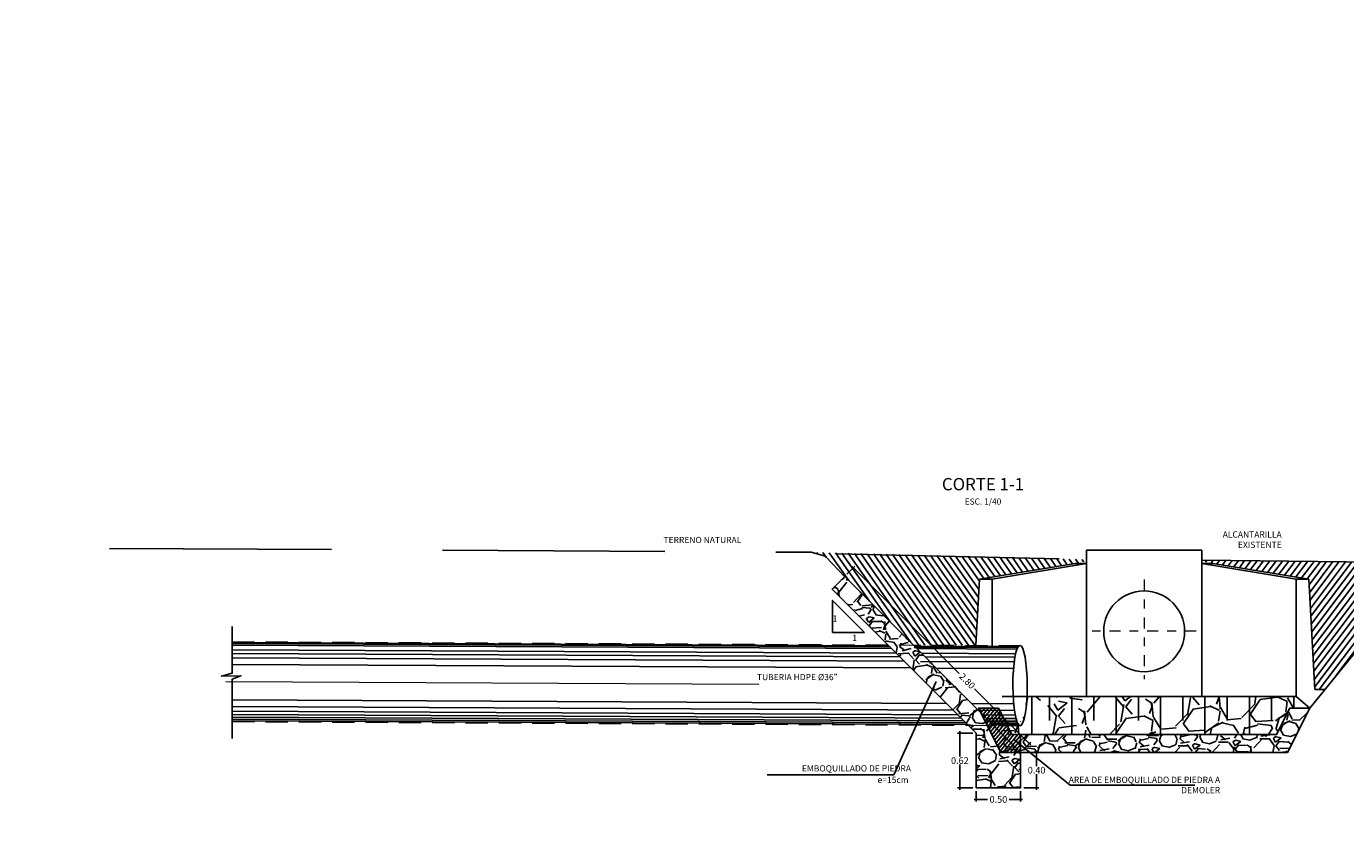
# Model space of a CAD drawing. Units: metres. Extents: x 772563 to 773917, y 9194448 to 9195388.
# Drawn here: x 773227 to 773242, y 9194985 to 9194994 of the extents above; entities that cross this region are included whole.
import ezdxf
from ezdxf.enums import TextEntityAlignment as Align

# ---------------------------------------------------------------- set-up
doc = ezdxf.new("R2010")
doc.units = ezdxf.units.M
for name, pattern in [('$$HIDDEN$$', [0.375, 0.25, -0.125]), ('CENTER', [2, 1.25, -0.25, 0.25, -0.25]), ('DASHDOT', [1, 0.5, -0.25, 0, -0.25]), ('DASHED', [0.75, 0.5, -0.25])]:
    doc.linetypes.add(name, pattern=pattern)
for name, color, linetype in [('C-ROAD-PROF', 3, 'DASHED'), ('CABEZAL', 3, 'Continuous'), ('Const_a Realizar', 2, 'Continuous'), ('COTA', 1, 'Continuous'), ('COTAS', 4, 'Continuous'), ('TEXTO', 2, 'Continuous')]:
    doc.layers.add(name, color=color, linetype=linetype)
doc.layers.add('EJE', color=55, linetype='CENTER', lineweight=0)
doc.layers.add('TITULOS', color=51, linetype='Continuous', lineweight=20)
doc.styles.add('DIM1', font='romans.shx')
doc.styles.add('L175_E1-12.5', font='romans.shx', dxfattribs={"height": 0.048})
doc.styles.add('L60_1-25', font='romans.shx', dxfattribs={"height": 0.0375})
doc.styles.add('L80_E1-12.5', font='romans.shx', dxfattribs={"height": 0.02375})
doc.styles.get("Standard").update_dxf_attribs({"font": 'simplex.shx'})
doc.dimstyles.new('L80-E1 25', dxfattribs={"dimscale": 0.25, "dimtxt": 0.19, "dimasz": 0.06, "dimexe": 0.1, "dimexo": 0.15, "dimgap": 0.03, "dimtad": 0, "dimzin": 1, "dimdsep": 46, "dimtxsty": 'DIM1', "dimblk": 'TK2', "dimcen": 0.09, "dimclrd": 55, "dimclre": 55, "dimclrt": 2, "dimaunit": 1, "dimadec": 3, "dimazin": 0, "dimtfac": 1, "dimtofl": 0, "dimtmove": 2, "dimatfit": 3, "dimldrblk": 'TK1', "dimfxl": 1, "dimtolj": 1, "dimtzin": 1, "dimarcsym": 0})
doc.dimstyles.get("Standard").update_dxf_attribs({"dimtxt": 0.18, "dimasz": 0.18, "dimexe": 0.18, "dimexo": 0.0625, "dimgap": 0.09, "dimtad": 0, "dimtih": 1, "dimtoh": 1, "dimdec": 4, "dimzin": 0, "dimdsep": 46, "dimtxsty": 'Standard', "dimcen": 0.09, "dimadec": 0, "dimazin": 0, "dimtfac": 1, "dimtdec": 4, "dimtofl": 0, "dimtmove": 0, "dimatfit": 3, "dimfxl": 1, "dimtolj": 1, "dimtzin": 0, "dimarcsym": 0})

# ---------------------------------------------------------------- blocks, each defined once
blk = doc.blocks.new('TK2')
at = {"color": 2, "linetype": 'ByBlock'}
blk.add_line((-2.5, 0), (2.824870607383332, 0), dxfattribs=at)
at = {"color": 2, "linetype": 'ByBlock', "const_width": 0.375}
blk.add_lwpolyline([(1.249999999999972, 1.25), (-1.250000000000028, -1.25)], dxfattribs=at)
blk = doc.blocks.new('*D4891')
at = {"layer": 'Const_a Realizar', "color": 55, "lineweight": -2, "transparency": 16777216}
for p, q in [((773236.3130924264, 9194987.706099274), (773236.403029927, 9194987.796098188)), ((773236.3906634031, 9194987.773112994), (773237.5773140499, 9194986.587272104)), ((773238.3606279269, 9194985.80449275), (773237.7496038331, 9194986.415099889)), ((773238.293667173, 9194985.726876047), (773238.3836046737, 9194985.816874962))]:
    blk.add_line(p, q, dxfattribs=at)
at = {"layer": 'Defpoints', "color": 0, "transparency": 16777216}
for p in [(773236.2865849743, 9194987.67957372), (773238.3659330383, 9194985.799191259), (773238.2671597209, 9194985.700350493)]:
    blk.add_point(p, dxfattribs=at)
at = {"layer": 'Const_a Realizar', "color": 55, "lineweight": -2, "transparency": 16777216, "xscale": 0.0075, "yscale": 0.0075, "zscale": 0.0075}
for p, rotation in [((773236.3853582917, 9194987.778414486), 135.0195556372883), ((773238.3659330383, 9194985.799191259), 315.0195556372882)]:
    blk.add_blockref('TK2', p, dxfattribs=dict(at, rotation=rotation))
at = {"layer": 'Const_a Realizar', "color": 2, "transparency": 16777216, "insert": (773237.6658563605, 9194986.503585052), "char_height": 0.075, "attachment_point": 5, "rotation": 315.01955563728825, "style": 'DIM1'}
blk.add_mtext('\\A1;2.80', dxfattribs=at)
blk = doc.blocks.new('TK1')
at = {"color": 4, "linetype": 'ByBlock'}
blk.add_line((-1.000000000000014, 0), (1.129948242953276, 0), dxfattribs=at)
at = {"color": 211, "linetype": 'ByBlock'}
blk.add_line((0.5, 0.5), (-0.5, -0.5), dxfattribs=at)
blk = doc.blocks.new('*D4892')
at = {"layer": 'Const_a Realizar', "color": 55, "lineweight": -2, "transparency": 16777216}
for p, q in [((773238.3046597206, 9194985.700350495), (773238.4718027111, 9194985.700350495)), ((773238.4468027111, 9194985.692850495), (773238.4468027111, 9194985.545350494)), ((773238.4468027111, 9194985.307850495), (773238.4468027111, 9194985.455350494)), ((773238.3046597206, 9194985.300350495), (773238.4718027111, 9194985.300350495))]:
    blk.add_line(p, q, dxfattribs=at)
at = {"layer": 'Defpoints', "color": 0, "transparency": 16777216}
for p in [(773238.2671597206, 9194985.700350495), (773238.2671597206, 9194985.300350495), (773238.4468027111, 9194985.300350495)]:
    blk.add_point(p, dxfattribs=at)
at = {"layer": 'Const_a Realizar', "color": 55, "lineweight": -2, "transparency": 16777216, "xscale": 0.0075, "yscale": 0.0075, "zscale": 0.0075}
for p, rotation in [((773238.4468027111, 9194985.700350495), 90), ((773238.4468027111, 9194985.300350495), 270)]:
    blk.add_blockref('TK2', p, dxfattribs=dict(at, rotation=rotation))
at = {"layer": 'Const_a Realizar', "color": 2, "transparency": 16777216, "insert": (773238.4468027096, 9194985.500350494), "char_height": 0.075, "attachment_point": 5, "rotation": 0.01, "style": 'DIM1'}
blk.add_mtext('\\A1;0.40', dxfattribs=at)
blk = doc.blocks.new('*D4893')
at = {"layer": 'Const_a Realizar', "color": 55, "lineweight": -2, "transparency": 16777216}
for p, q in [((773237.7671597206, 9194985.262850495), (773237.7671597206, 9194985.146668976)), ((773238.2671597206, 9194985.262850495), (773238.2671597206, 9194985.146668976)), ((773237.7746597206, 9194985.171668977), (773237.8953740045, 9194985.171668977)), ((773238.2596597207, 9194985.171668977), (773238.1389454368, 9194985.171668977))]:
    blk.add_line(p, q, dxfattribs=at)
at = {"layer": 'Defpoints', "color": 0, "transparency": 16777216}
for p in [(773237.7671597206, 9194985.300350495), (773238.2671597206, 9194985.300350495), (773237.7671597206, 9194985.171668977)]:
    blk.add_point(p, dxfattribs=at)
at = {"layer": 'Const_a Realizar', "color": 55, "lineweight": -2, "transparency": 16777216, "xscale": 0.0075, "yscale": 0.0075, "zscale": 0.0075, "rotation": 180}
blk.add_blockref('TK2', (773237.7671597206, 9194985.171668977), dxfattribs=at)
at = {"layer": 'Const_a Realizar', "color": 55, "lineweight": -2, "transparency": 16777216, "xscale": 0.0075, "yscale": 0.0075, "zscale": 0.0075}
blk.add_blockref('TK2', (773238.2671597206, 9194985.171668977), dxfattribs=at)
at = {"layer": 'Const_a Realizar', "color": 2, "transparency": 16777216, "insert": (773238.0171597206, 9194985.171668977), "char_height": 0.075, "attachment_point": 5, "rotation": 0.01, "style": 'DIM1'}
blk.add_mtext('\\A1;0.50', dxfattribs=at)
blk = doc.blocks.new('*D4894')
at = {"layer": 'Const_a Realizar', "color": 55, "lineweight": -2, "transparency": 16777216}
for p, q in [((773237.7296597213, 9194985.91750778), (773237.5583339896, 9194985.91750778)), ((773237.5833339896, 9194985.91000778), (773237.5833339896, 9194985.653929139)), ((773237.5833339896, 9194985.307850495), (773237.5833339896, 9194985.563929139)), ((773237.7296597207, 9194985.300350495), (773237.5583339896, 9194985.300350495))]:
    blk.add_line(p, q, dxfattribs=at)
at = {"layer": 'Defpoints', "color": 0, "transparency": 16777216}
for p in [(773237.5833339896, 9194985.91750778), (773237.7671597212, 9194985.91750778), (773237.7671597206, 9194985.300350495)]:
    blk.add_point(p, dxfattribs=at)
at = {"layer": 'Const_a Realizar', "color": 55, "lineweight": -2, "transparency": 16777216, "xscale": 0.0075, "yscale": 0.0075, "zscale": 0.0075}
for p, rotation in [((773237.5833339896, 9194985.91750778), 90), ((773237.5833339896, 9194985.300350495), 270)]:
    blk.add_blockref('TK2', p, dxfattribs=dict(at, rotation=rotation))
at = {"layer": 'Const_a Realizar', "color": 2, "transparency": 16777216, "insert": (773237.5833339881, 9194985.608929139), "char_height": 0.075, "attachment_point": 5, "rotation": 0.01, "style": 'DIM1'}
blk.add_mtext('\\A1;0.62', dxfattribs=at)

msp = doc.modelspace()

# ---------------------------------------------------------------- hatches: boundary and pattern name
h = msp.add_hatch()
h.set_pattern_fill('ANSI31', color=55, scale=0.018, angle=80)
h.set_pattern_definition([(125, (0, 5.526440678164363), (-0.04681453933111589, -0.03277989333746228), [])])
h.paths.add_polyline_path([(773237.8048972067, 9194987.650587892), (773239.0069787347, 9194987.848448683), (773239.0069787347, 9194987.870024564), (773235.9108142043, 9194987.952317227), (773236.0575146633, 9194987.91069823), (773236.0799959361, 9194987.89760419), (773236.286584974, 9194987.679573722), (773236.2872607327, 9194987.68024948), (773237.0583847454, 9194986.90912547), (773237.7625033908, 9194986.905604875)])
h = msp.add_hatch()
h.set_pattern_fill('ANSI31', color=55, scale=0.018, angle=188)
h.set_pattern_definition([(233, (0, 5.526440678164363), (0.04564201939920279, -0.03439372857313956), [])])
h.paths.add_polyline_path([(773242.8525543032, 9194987.836798444), (773240.3069787347, 9194987.863448875), (773240.3069787347, 9194987.84844868), (773241.5090602628, 9194987.650587892), (773241.5797709409, 9194986.407995004), (773241.6894374696, 9194986.407995004)])
h = msp.add_hatch()
h.set_pattern_fill('GRAVEL', color=55, scale=0.018, angle=8.95540412008861)
h.set_pattern_definition([(236.9681916200886, (636112.222775488, -31435.41221388002), (-2.972480090531331, -4.63400247209637), [0.0615098592, -6.0894870551217]), (193.9251451200886, (636112.1892461241, -31435.46378187453), (5.348349350368284, 1.305670718984127), [0.1055528496, -10.44972880083432]), (141.4658512200886, (636112.0867954034, -31435.48918358502), (5.299140128228112, -4.256189674039367), [0.07442667359999998, -7.368250102937998]), (276.2290931200885, (636111.9284535977, -31435.62984667702), (-0.9717801118659661, 9.103703161580944), [0.09612081360000002, -9.515958736632841]), (301.7890583000886, (636111.9388831023, -31435.72539997505), (-3.112177258526316, 5.063668005656449), [0.09425406600000001, -9.33116539416192]), (6.229093120088567, (636111.9885355977, -31435.80551540986), (-9.103703161580944, -0.9717801118659656), [0.09612081360000002, -9.515958736632841]), (46.64964459008862, (636112.0840888957, -31435.79508590536), (-5.159442958138591, -5.441480802291717), [0.1271148588, -12.58436075656446]), (81.21073249008862, (636112.1713477994, -31435.70265190206), (1.595639059805936, 10.43397846992316), [0.1200095136, -11.8809461883429]), (130.3849697400886, (636112.1896853462, -31435.58405161474), (-4.538227520079873, 5.301783633456785), [0.09644634000000002, -9.548198225768163]), (184.1917624200886, (636112.1271957549, -31435.51058755648), (5.039063390830601, 0.3312470727239449), [0.1101083904, -5.395308651000001]), (231.3528419200886, (636112.0173819542, -31435.5186359047), (-4.636645979359573, -5.821937105645224), [0.1423940256, -14.09701905219186]), (147.7694789500886, (636112.3762756758, -31435.56390430911), (-3.588408514370198, 2.211567483481), [0.0486008172, -4.811501848381921]), (180.4246385200886, (636112.335163621, -31435.53798407124), (6.013487010853845, 0.02196110877704349), [0.09246275639999997, -9.153835019467198]), (233.9554041200886, (636112.2427031826, -31435.53866933955), (0.07117033770042003, -0.4516266411889888), [0.06465768120000001, -0.58192075951704]), (212.1539946300886, (636112.2025488772, -31435.48945606625), (2.115792530630397, 1.259104970731291), [0.0348194376, -3.447112026400919]), (300.7568136100886, (636112.1730701224, -31435.50798678912), (-0.6651376543797264, 1.283709585820038), [0.0492418116, -2.4128555382]), (39.91916065008861, (636112.1982522218, -31435.55030263973), (1.212539248206966, 1.11676429543477), [0.07997753879999998, -2.5859336675238]), (170.5204553000886, (636112.2595908876, -31435.49898069137), (0.9744236200944195, -0.3092859657370642), [0.05783168520000001, -1.38796166102904]), (25.34494445408862, (636111.9111266705, -31435.54926558498), (4.302755398788241, 2.06658330057102), [0.08101584000000002, -8.020588801057022]), (79.30158006008861, (636111.9843446827, -31435.51458529552), (-1.02363285022571, -5.252574403847498), [0.06796780919999998, -6.728798822075999]), (302.1539946300885, (636112.24535682, -31435.40865536313), (-1.259104970732247, 2.115792530631922), [0.06963841800000001, -3.41229304600092]), (352.5658637900886, (636112.2824182658, -31435.46761287264), (-4.729777425035551, 0.6431765462318041), [0.08101584, -8.0205888010572]), (348.3993589000886, (636111.9552522799, -31435.82927410252), (-2.400473881345539, 0.5474015938758667), [0.07812633599999998, -3.828192176359081]), (303.7305447200886, (636112.0317827627, -31435.84498444696), (-3.041006923144582, 4.612041362930754), [0.06546098160000001, -6.480646808529602]), (75.7568136100886, (636112.3210434242, -31435.85957030094), (0.5474015937250428, 2.40047388137998), [0.06963841800000002, -3.41229304600092]), (26.30942876008861, (636112.3381771754, -31435.79207235092), (-5.58646498447808, -2.731720955221915), [0.07664089320000002, -7.587427676436]), (78.3993589000886, (636112.09974637, -31435.89444376642), (-0.5474015938925452, -2.400473881341748), [0.03906316799999999, -3.867255344359081]), (110.2653365940886, (636112.2939458258, -31435.8638405212), (-0.7363079919906812, 1.735336227055426), [0.023312628, -2.30795909361468]), (174.9191606520886, (636112.2858710424, -31435.84197089252), (1.426050261267162, -0.2381156280876957), [0.09425406600000003, -1.79082982603242]), (194.9644100800886, (636112.1919871973, -31435.833623628), (4.445096074127862, 1.163330018425675), [0.08734806, -8.647445675400661]), (312.6454716500886, (636112.2046575522, -31435.59094903744), (-0.5939673166475931, 0.8320829446362421), [0.0659382984, -1.5825197447424]), (2.1126307100886, (636112.2493281241, -31435.63945060736), (7.81999357559681, 0.3066424589385283), [0.1151202168, -11.39688163170558]), (69.9008000200886, (636112.3643698945, -31435.63520682217), (-1.308314200907097, -3.446067839103711), [0.0470714832, -4.660090617259799]), (98.95540412008859, (636112.3805458961, -31435.59100190758), (-0.5227969788893596, 0.3804563034885328), [0.027432, -0.429768]), (129.2118412800886, (636112.1808195544, -31435.82149823552), (2.304698928457584, -2.876705137681999), [0.06351605280000001, -6.288109339176001]), (56.96819162008861, (636112.140665249, -31435.77228496222), (2.972480090547478, 4.634002472085871), [0.1230197184, -6.0279771959217]), (8.955404120088609, (636112.2077239768, -31435.66914897319), (0.3804563034885328, 0.5227969788893596), [0.118872, -0.338328]), (334.2602506200885, (636112.3251469035, -31435.65064468539), (5.014458777117975, -2.44968310860488), [0.07228972080000001, -7.156677010345201]), (263.0100082200885, (636112.3902636972, -31435.6820389392), (-0.1669452903544884, -1.877676902459183), [0.06656923439999998, -3.26189700697896]), (216.6013794800886, (636112.3821624789, -31435.74811348247), (-7.869202805995562, -5.868502827647935), [0.108386118, -10.73024359612884]), (184.3814828600886, (636112.2951496214, -31435.81273818392), (-5.942316673156491, -0.4735877489164878), [0.1146653028, -11.3518523621232])])
h.paths.add_polyline_path([(773236.2872607327, 9194987.68024948), (773236.1458393766, 9194987.538828123), (773237.7671597212, 9194985.91750778), (773237.7671597206, 9194985.300350495), (773238.2671597206, 9194985.300350495), (773238.2671597206, 9194985.700350495)])
h = msp.add_hatch()
h.set_pattern_fill('GRAVEL', color=1, scale=0.03, angle=8)
h.set_pattern_definition([(236.0127875, (-40.28419322611267, 23.71102059666395), (-5.08222502119778, -7.639657638527552), [0.102516432, -10.1491450918695]), (192.969741, (-40.34150081997381, 23.626017678562), (8.94896130801729, 2.027183146043328), [0.175921416, -17.4162146680572]), (140.5104471, (-40.51293420364282, 23.58653451552011), (8.712391618837712, -7.239927919530516), [0.124044456, -12.28041683823]), (275.273689, (-40.78070959257855, 23.35652898628154), (-1.366413788658792, 15.19773527069593), [0.160201356, -15.8599312277214]), (300.83365418, (-40.76598495564673, 23.19700579089219), (-5.045520177381578, 8.524761705738605), [0.15709011, -15.5519423236032]), (5.273688999999946, (-40.68546873261925, 23.06211877213431), (-15.19773527069593, -1.366413788658791), [0.160201356, -15.8599312277214]), (45.69424046999999, (-40.52594553722991, 23.07684340906613), (-8.749096459123994, -8.924491422424621), [0.2118580979999999, -20.97393459427409]), (80.25532837, (-40.37796548168443, 23.22845371333586), (2.948992015656344, 17.34320322465231), [0.2000158559999999, -19.80157698057149]), (129.42956562, (-40.34411121594685, 23.42558377266565), (-7.415322885941473, 8.961196264854046), [0.1607439, -15.9136637096136]), (183.2363583, (-40.44620446799644, 23.54974345165177), (8.4064768551877, 0.4119646625455093), [0.183513984, -8.992181085]), (230.3974378, (-40.62942569046653, 23.53938316031582), (-7.888462287991472, -9.57302578764605), [0.237323376, -23.4950317536531]), (146.81407483, (-40.03261066785197, 23.45397254749998), (-5.91838929599186, 3.785156290178135), [0.08100136199999998, -8.0191697473032]), (179.4692344, (-40.10040090252767, 23.49830945405213), (10.02169529484083, -0.1305197969026275), [0.154104594, -15.256391699112]), (233, (-40.25449925329183, 23.49973700151725), (0.1060499029315797, -0.7545842683811477), [0.107762802, -0.9698679325284]), (211.19859051, (-40.32004614043029, 23.58286362051776), (3.560821536182247, 2.039418051169853), [0.05803239599999999, -5.745186710668198]), (299.8014094900001, (-40.36968554212902, 23.55280259926112), (-1.072733977326288, 2.157702902136848), [0.082069686, -4.021425897]), (38.96375653, (-40.32889718110062, 23.48158616854028), (2.051652999347104, 1.827318245481796), [0.133295898, -4.309889445873]), (169.56505118, (-40.2252540321073, 23.56540623813431), (1.615218439721995, -0.5424844624333047), [0.096386142, -2.3132694350484]), (24.389540334, (-40.80734441779005, 23.49129365556081), (7.227692975016089, 3.324251834459007), [0.1350264, -13.3676480017617]), (78.34617594, (-40.68436758731184, 23.54705135247823), (-1.85178814156688, -8.724626563859008), [0.113279682, -11.21466470346]), (301.19859051, (-40.24646401269361, 23.71632309181053), (-2.039418051171404, 3.560821536184815), [0.11606403, -5.687155076668199]), (351.61045967, (-40.18634197018033, 23.61704428841307), (-7.863992392689409, 1.203253775277353), [0.1350264, -13.367648001762]), (347.44395478, (-40.74159347797247, 23.02345140916454), (-3.98502114776849, 0.9789190221043719), [0.13021056, -6.380320293931801]), (302.7751406, (-40.61449700085561, 22.99514433753073), (-4.939470278356645, 7.770177434861075), [0.109101636, -10.801078014216]), (74.80140949, (-40.13286826707824, 22.96279932245876), (0.9789190218539909, 3.985021147830075), [0.11606403, -5.687155076668196]), (25.35402464, (-40.10244019738579, 23.07480411420801), (-9.385395876943504, -4.396985812240798), [0.127734822, -12.64571279406]), (77.44395478, (-40.50261455858496, 22.9108348700223), (-0.9789190221320605, -3.985021147761709), [0.06510527999999995, -6.445425573931798]), (109.309932474, (-40.1781433231811, 22.95643632828287), (-1.17878388010749, 2.91228717059283), [0.03885437999999999, -3.8465984893578]), (173.963756532, (-40.19099166101149, 22.99310504267261), (2.36980270807465, -0.4364345595863472), [0.15709011, -2.9847163767207]), (194.00900596, (-40.34721100983428, 23.00962427550535), (7.439792780783696, 1.815083298086079), [0.1455800999999999, -14.4124094590011]), (311.69006753, (-40.31935268983678, 23.41367358438598), (-0.9666840743417157, 1.403118633763472), [0.109897164, -2.637532907904]), (1.157226590000029, (-40.24625996001451, 23.33160746441478), (13.04003236832599, 0.293679813757209), [0.191867028, -18.9948027195093]), (68.94539590000001, (-40.05443239583129, 23.33548241209624), (-2.275987753093076, -5.706289490358036), [0.078452472, -7.766817695432999]), (97.99999999999994, (-40.02624767367607, 23.40869749139711), (-0.8606341713126464, 0.6485343654495066), [0.04572, -0.7162799999999999]), (128.25643716, (-40.36548419228985, 23.03014080549815), (3.760686393705709, -4.857890267204015), [0.105860088, -10.48018223196]), (56.0127875, (-40.43103107942832, 23.11326742449867), (5.082225021224397, 7.639657638509608), [0.205032864, -10.0466286598695]), (7.999999999999996, (-40.31641589170604, 23.28327326070256), (0.6485343654495066, 0.8606341713126464), [0.19812, -0.5638799999999999]), (333.3048465, (-40.12022398192696, 23.31084623546478), (8.288192006616226, -4.221590844866624), [0.120482868, -11.927795017242]), (262.0546041, (-40.01258353577357, 23.25672013869158), (-0.330384656600214, -3.124386976461761), [0.110948724, -5.4364950116316]), (215.64597536, (-40.0279199200984, 23.14683634500097), (-13.27660207059225, -9.560790838583696), [0.18064353, -17.8837393268814]), (183.42607874, (-40.17471712713595, 23.04156159586342), (-9.915645391885198, -0.6240644697294379), [0.191108838, -18.919753936872])])
edge = h.paths.add_edge_path()
edge.add_ellipse((773236.8816319307, 9194986.39480958), major_axis=(-1.451333731964623, 0.1560477120424411), ratio=0.831208727541234, start_angle=169.2979101127067, end_angle=183.8732382704666, ccw=False)
edge.add_line((773238.3111605387, 9194986.00286159), (773238.3001345689, 9194986.006432043))
edge.add_line((773238.3001345689, 9194986.006432043), (773238.2836340641, 9194986.017451908))
edge.add_ellipse((773237.9157219523, 9194986.454838783), major_axis=(-0.3610359517209062, 0.4467757894429458), ratio=0.1924865316346968, start_angle=168.5620282622069, end_angle=185.8394880281961, ccw=False)
edge.add_line((773238.2525336529, 9194986.003154723), (773238.0019691114, 9194986.004407546))
edge.add_line((773238.0019691114, 9194986.004407546), (773238.0923933411, 9194985.900350494))
edge.add_line((773238.0923933411, 9194985.900350494), (773241.1467977489, 9194985.900350494))
edge.add_line((773241.1467977489, 9194985.900350494), (773241.2967977476, 9194986.200350495))
edge.add_line((773241.2967977476, 9194986.200350495), (773241.5204045451, 9194986.200350495))
edge.add_line((773241.5204045451, 9194986.200350495), (773241.3676389066, 9194986.327995004))
edge.add_line((773241.3676389066, 9194986.327995004), (773238.3413545049, 9194986.327995004))
h = msp.add_hatch()
h.set_pattern_fill('ANSI31', color=1, scale=0.01, angle=5)
h.set_pattern_definition([(49.99999999999999, (-0.7764668365707621, 0.831989424303174), (-0.02432191106902755, 0.02040850660754763), [])])
h.paths.add_polyline_path([(773238.2671597206, 9194985.900350494), (773238.167159721, 9194985.900350494), (773238.0171597222, 9194986.200350495), (773237.7935529246, 9194986.200350495), (773238.0435529221, 9194985.700350495), (773238.2671597206, 9194985.700350495)])
h = msp.add_hatch()
h.set_pattern_fill('GRAVEL', color=1, scale=0.018, angle=5)
h.set_pattern_definition([(233.0127875, (-0.4883830866583582, 1.316139916291365), (-3.285053277790706, -4.417922788152477), [0.0615098592, -6.089487055121699]), (189.969741, (-0.5253897455370145, 1.26700761019203), (5.42567498159385, 0.9336315087356231), [0.1055528496, -10.44972880083432]), (137.5104471, (-0.6293486430978654, 1.248733456588306), (4.992925822872562, -4.611586317883375), [0.07442667359999998, -7.368250102937998]), (272.2736889999999, (-0.7970162259291511, 1.11932783641857), (-0.3414918947589469, 9.149051924970752), [0.09612081360000002, -9.515958736632841]), (297.83365418, (-0.7932028309161384, 1.023282715009543), (-2.755472347032193, 5.266284563593011), [0.09425406600000003, -9.331165394161921]), (2.273688999999957, (-0.7491949685777312, 0.939933082422448), (-9.149051924970752, -0.3414918947589463), [0.09612081360000002, -9.515958736632841]), (42.69424047, (-0.6531498471687042, 0.9437464774354607), (-5.522506751443457, -5.072621032588247), [0.1271148588, -12.58436075656446]), (77.25532837, (-0.559722692605163, 1.029941187378474), (2.31157418980064, 10.29905799017783), [0.1200095136, -11.8809461883429]), (126.42956562, (-0.5332477767238167, 1.146994049817099), (-4.161700600824506, 5.602201962540933), [0.09644634000000002, -9.548198225768163]), (180.2363583, (-0.590520969485408, 1.224593652076992), (5.049909981224284, -0.01713655533436598), [0.1101083904, -5.395308651000001]), (227.3974378, (-0.7006283734293036, 1.224139431056128), (-5.027198929992445, -5.488233642829248), [0.1423940256, -14.09701905219186]), (143.81407483, (-0.3457121360654382, 1.154222363787282), (-3.427307145106401, 2.453828056954606), [0.0486008172, -4.811501848381921]), (176.4692344, (-0.3849382857337378, 1.182916770458272), (6.000678018815682, -0.3929015582928229), [0.09246275639999997, -9.153835019467198]), (230, (-0.477225757094774, 1.188611055820452), (0.03984760558423301, -0.455460215967589), [0.06465768120000001, -0.58192075951704]), (208.19859051, (-0.5138896848826098, 1.240476949345662), (2.197605868745304, 1.110158459701958), [0.03481943759999999, -3.447112026400919]), (296.80140949, (-0.544576471832811, 1.224023810475739), (-0.5750030328127604, 1.326533042278309), [0.0492418116, -2.412855538199999]), (35.96375653, (-0.5223733026356863, 1.180071693102354), (1.286685436771976, 1.030463248640698), [0.0799775388, -2.5859336675238]), (166.56505118, (-0.457640554743135, 1.227040253377067), (0.9507680375389187, -0.3757650047492654), [0.05783168520000001, -1.38796166102904]), (21.389540334, (-0.8087433970939879, 1.200912199236886), (4.435059342922795, 1.764856703744977), [0.08101584000000002, -8.020588801057022]), (75.34617594, (-0.7333075406587165, 1.230459302984583), (-1.383517202615473, -5.169452797935403), [0.06796780919999998, -6.728798822075999]), (298.1985905099999, (-0.4656100758599809, 1.318132296570577), (-1.110158459702807, 2.197605868746891), [0.069638418, -3.412293046000919]), (348.61045967, (-0.4327037981201361, 1.256758722670174), (-4.674144976495716, 0.9679045917333264), [0.08101583999999999, -8.020588801057198]), (344.44395478, (-0.7840378816317657, 0.9185268653370078), (-2.356996291006168, 0.7116824040139855), [0.07812633599999996, -3.82819217635908]), (299.7751406, (-0.7087733907419045, 0.8975748692724317), (-2.715624743867126, 4.810824346252319), [0.06546098160000001, -6.480646808529602]), (71.80140949, (-0.4212078681160761, 0.8630705566588729), (0.7116824038658967, 2.356996291050931), [0.06963841800000002, -3.41229304600092]), (22.35402464, (-0.3994589199398155, 0.9292258432293831), (-5.761592385089921, -2.339859736837242), [0.0766408932, -7.587427676435999]), (74.44395478, (-0.6443833739401736, 0.8435452299226005), (-0.7116824040303628, -2.356996291001235), [0.03906316799999998, -3.86725534435908]), (106.309932474, (-0.4485354810741289, 0.8606797003238191), (-0.6148506383045409, 1.781993258286015), [0.023312628, -2.307959093614681]), (170.963756532, (-0.4550824635130158, 0.8830542350663542), (1.406228253486778, -0.3359173992148416), [0.09425406600000003, -1.79082982603242]), (191.00900596, (-0.5481668869857365, 0.8978577247478856), (4.514754554046235, 0.8539362720461003), [0.08734806, -8.647445675400661]), (308.69006753, (-0.5187870181331057, 1.139080273665275), (-0.5351554271965315, 0.8710728263137126), [0.0659382984, -1.5825197447424]), (358.15722659, (-0.4775684881855944, 1.087612856195908), (7.822518882628918, -0.2335111365936652), [0.1151202168, -11.39688163170558]), (65.9453959, (-0.3625080060261811, 1.083910951112939), (-1.542907624833237, -3.347611934085483), [0.04707148320000001, -4.6600906172598]), (94.99999999999999, (-0.3433212797303844, 1.126894750829229), (-0.4953078215517754, 0.4156126103833168), [0.027432, -0.429768]), (125.25643716, (-0.5584715194726143, 0.9107245791152274), (2.100774102748066, -3.02883108958268), [0.06351605280000001, -6.288109339176001]), (53.01278749999999, (-0.5951354472604501, 0.9625904726404368), (3.285053277806091, 4.417922788140889), [0.1230197184, -6.027977195921699]), (4.999999999999998, (-0.5211221295031376, 1.060855084839107), (0.4156126103833168, 0.4953078215517754), [0.118872, -0.338328]), (330.3048465, (-0.4027024733515757, 1.071215462291007), (4.833535400274712, -2.789745453314826), [0.07228972080000001, -7.156677010345201]), (259.0546040999999, (-0.339906360773214, 1.035404231579878), (-0.2960697935981086, -1.861688469459654), [0.0665692344, -3.26189700697896]), (212.64597536, (-0.3525461046301238, 0.9700458971210519), (-8.25526804791193, -5.311706665199482), [0.108386118, -10.73024359612884]), (180.42607874, (-0.4438095133690432, 0.9115772761919337), (-5.96083041316211, -0.0625586566275102), [0.1146653028, -11.3518523621232])])
h.paths.add_polyline_path([(773241.5204045451, 9194986.200350495), (773241.2967977476, 9194986.200350495), (773241.1467977489, 9194985.900350494), (773238.2671597206, 9194985.900350494), (773238.2671597206, 9194985.700350495), (773241.2704045479, 9194985.700350495)])

# ---------------------------------------------------------------- linework, layer by layer
at = {"color": 55}
for p, q in [((773236.7854861158, 9194986.899181385), (773229.395921244, 9194986.9361292)), ((773236.7972868219, 9194986.887380678), (773229.395921244, 9194986.924387477)), ((773236.8143750387, 9194986.870292462), (773229.395921244, 9194986.907384695)), ((773236.8675977322, 9194986.817069769), (773229.395921244, 9194986.854428124)), ((773238.2411784366, 9194986.891902925), (773237.069750149, 9194986.897760065)), ((773238.233867402, 9194986.880197782), (773237.0815508543, 9194986.88595936)), ((773238.2262166265, 9194986.86323326), (773237.098639071, 9194986.868871143)), ((773236.9068250249, 9194986.777842475), (773229.395921244, 9194986.815396994)), ((773236.9589819103, 9194986.72568559), (773229.395921244, 9194986.76350086)), ((773237.0339791381, 9194986.650688363), (773229.395921244, 9194986.688878618)), ((773238.2105684244, 9194986.81035492), (773237.1518617648, 9194986.81564845)), ((773238.2026913685, 9194986.771363145), (773237.1910890584, 9194986.776421156)), ((773238.1948249293, 9194986.719506381), (773237.2432459426, 9194986.724264272)), ((773238.1870170477, 9194986.644923178), (773237.3182431705, 9194986.649267044)), ((773237.4328095024, 9194986.251858), (773229.395921244, 9194986.292042434)), ((773238.1888169427, 9194986.248077963), (773237.7170735358, 9194986.250436679)), ((773237.5078067413, 9194986.17686076), (773229.395921244, 9194986.217420144)), ((773237.5599635963, 9194986.124703905), (773229.395921244, 9194986.165524129)), ((773237.5991909023, 9194986.0854766), (773229.395921244, 9194986.126492925)), ((773237.6293529841, 9194986.055314519), (773229.395921244, 9194986.096481647)), ((773238.1974867329, 9194986.173412364), (773237.7920707734, 9194986.175439442)), ((773238.2061446282, 9194986.121473), (773237.8442276303, 9194986.123282585)), ((773237.6524136087, 9194986.032253893), (773229.395921244, 9194986.073536316)), ((773237.6695018194, 9194986.015165683), (773229.395921244, 9194986.056533562)), ((773238.214868798, 9194986.082398212), (773237.8834549352, 9194986.08405528)), ((773238.2237493575, 9194986.052342538), (773237.9136170169, 9194986.0538932)), ((773238.2329644955, 9194986.029351141), (773237.9366776411, 9194986.030832574)), ((773238.2430402995, 9194986.012297992), (773237.9537658523, 9194986.013744364))]:
    msp.add_line(p, q, dxfattribs=at)
at = {"color": 55, "flags": 128}
msp.add_lwpolyline([(773241.5204045451, 9194986.200350495), (773242.8525543032, 9194987.836798444)], dxfattribs=at)
at = {"color": 3, "flags": 128}
for points in [[(773237.7671597212, 9194985.91750778), (773236.1458393766, 9194987.538828123), (773236.2872607327, 9194987.68024948), (773238.2671597206, 9194985.700350495)], [(773238.2671597206, 9194985.700350495), (773238.2671597206, 9194985.300350495), (773237.7671597206, 9194985.300350495), (773237.7671597206, 9194985.91750778)]]:
    msp.add_lwpolyline(points, dxfattribs=at)
at = {"color": 2, "flags": 128}
msp.add_lwpolyline([(773236.5117312256, 9194987.0514714), (773236.1517312258, 9194987.0514714), (773236.1517312258, 9194987.4114714), (773236.5117312256, 9194987.0514714)], dxfattribs=at)
at = {"color": 1, "flags": 128}
for points in [[(773238.391885024, 9194986.327995004), (773238.391885024, 9194985.900350494)], [(773238.591885024, 9194986.327995004), (773238.591885024, 9194986.059234893)], [(773238.841885024, 9194986.327995004), (773238.841885024, 9194985.900350494)], [(773239.091885024, 9194986.327995004), (773239.091885024, 9194986.059234893)], [(773239.341885024, 9194986.327995004), (773239.341885024, 9194985.900350494)], [(773239.591885024, 9194986.327995004), (773239.591885024, 9194986.059234893)], [(773239.841885024, 9194986.327995004), (773239.841885024, 9194985.900350494)], [(773240.091885024, 9194986.327995004), (773240.091885024, 9194986.059234893)], [(773240.341885024, 9194986.327995004), (773240.341885024, 9194985.900350494)], [(773240.591885024, 9194986.327995004), (773240.591885024, 9194986.059234893)], [(773240.841885024, 9194986.327995004), (773240.841885024, 9194985.900350494)], [(773241.091885024, 9194986.327995004), (773241.091885024, 9194986.059234893)], [(773241.341885024, 9194986.327995004), (773241.341885024, 9194986.200350495)]]:
    msp.add_lwpolyline(points, dxfattribs=at)
msp.add_circle((773212.0191772033, 9194966.2383939), 74.37082812769103)
at = {"color": 3}
msp.add_ellipse((773238.2606601041, 9194986.452142706), major_axis=(-0.000953945350645956, 0.451813650012978), ratio=0.1792584117268175, dxfattribs=at)
at = {"layer": 'C-ROAD-PROF', "color": 2, "linetype": 'DASHED', "lineweight": -3, "ltscale": 5, "flags": 128}
for points in [[(773228.0130003918, 9194987.995726207), (773235.9108142043, 9194987.952317227), (773236.0575146633, 9194987.91069823), (773236.0799959361, 9194987.89760419), (773236.2865849738, 9194987.679573722)], [(773236.2007455111, 9194987.936884318), (773239.0163574103, 9194987.86977529)], [(773240.3069787347, 9194987.863448875), (773242.8525543027, 9194987.836798444)]]:
    msp.add_lwpolyline(points, dxfattribs=at)
at = {"layer": 'CABEZAL', "color": 1, "linetype": 'Continuous', "ltscale": 0.05}
for p, q in [((773239.0069787347, 9194987.977995005), (773239.0069787347, 9194986.327995004)), ((773240.3069787348, 9194987.977995005), (773239.0069787347, 9194987.977995005)), ((773240.3069787347, 9194987.977995005), (773240.3069787348, 9194986.327995004)), ((773238.8827146661, 9194987.827995004), (773237.8048972067, 9194987.650587892)), ((773239.0069787347, 9194987.827995004), (773237.946318563, 9194987.650587892)), ((773239.0069787347, 9194987.827995004), (773238.8827146661, 9194987.827995004)), ((773240.3069787348, 9194987.827995004), (773240.4312428035, 9194987.827995004)), ((773240.3069787348, 9194987.827995004), (773241.3676389066, 9194987.650587892)), ((773240.4312428035, 9194987.827995004), (773241.5090602628, 9194987.650587892)), ((773237.8048972067, 9194987.650587892), (773237.7625033908, 9194986.905604875)), ((773237.946318563, 9194987.650587892), (773237.8048972067, 9194987.650587892)), ((773237.946318563, 9194987.650587892), (773237.9481285886, 9194986.90467675)), ((773241.3676389066, 9194987.650587892), (773241.5090602628, 9194987.650587892)), ((773241.3676389066, 9194987.650587892), (773241.3676389066, 9194986.327995004)), ((773241.5090602628, 9194987.650587892), (773241.5797709409, 9194986.407995004)), ((773241.6894374696, 9194986.407995004), (773241.5797709409, 9194986.407995004))]:
    msp.add_line(p, q, dxfattribs=at)
at = {"layer": 'CABEZAL', "color": 1, "linetype": 'Continuous', "ltscale": 0.05, "flags": 128}
for points in [[(773238.0613001493, 9194986.327995004), (773241.3676389066, 9194986.327995004), (773241.5204045451, 9194986.200350495)], [(773238.167159721, 9194985.900350494), (773241.1467977489, 9194985.900350494)], [(773238.2671597206, 9194985.700350495), (773238.2671597206, 9194985.900350494)]]:
    msp.add_lwpolyline(points, dxfattribs=at)
at = {"layer": 'CABEZAL', "color": 2, "linetype": 'Continuous', "ltscale": 0.05, "flags": 128}
for points in [[(773241.5204045451, 9194986.200350495), (773241.2967977476, 9194986.200350495), (773241.1467977489, 9194985.900350494), (773238.167159721, 9194985.900350494), (773238.0171597222, 9194986.200350495), (773237.7935529246, 9194986.200350495), (773238.0435529221, 9194985.700350495), (773241.2704045479, 9194985.700350495)], [(773241.5204045451, 9194986.200350495), (773241.2704045479, 9194985.700350495)]]:
    msp.add_lwpolyline(points, dxfattribs=at)
at = {"layer": 'CABEZAL', "color": 1, "linetype": 'Continuous', "ltscale": 0.05}
msp.add_circle((773239.6569787348, 9194987.062995005), 0.455, dxfattribs=at)
at = {"layer": 'COTA'}
msp.add_lwpolyline([(773229.395921244, 9194987.116330897), (773229.395921244, 9194986.593743365), (773229.2739108712, 9194986.560384396), (773229.4925474897, 9194986.562752388), (773229.395921244, 9194986.525998766), (773229.395921244, 9194985.858917695)], dxfattribs=at)
at = {"layer": 'EJE', "color": 1, "linetype": 'CENTER', "ltscale": 0.1}
for p, q in [((773239.6569787348, 9194987.645078659), (773239.6569787348, 9194986.52581925)), ((773240.2411714243, 9194987.062995005), (773239.0727860453, 9194987.062995005))]:
    msp.add_line(p, q, dxfattribs=at)
at = {"layer": 'EJE', "color": 55, "linetype": '$$HIDDEN$$', "flags": 128}
for points in [[(773229.395921244, 9194986.947437787), (773238.2604444978, 9194986.90311517)], [(773229.395921244, 9194986.047437785), (773238.2525336529, 9194986.003154723)], [(773238.27047748, 9194986.003065005), (773238.2718483235, 9194986.00305815)]]:
    msp.add_lwpolyline(points, dxfattribs=at)
at = {"layer": 'EJE', "color": 1, "linetype": 'DASHDOT', "ltscale": 12, "flags": 128}
msp.add_lwpolyline([(773229.3218225013, 9194986.497813905), (773237.8086140166, 9194986.455379948)], dxfattribs=at)

# ---------------------------------------------------------------- texts
at = {"layer": 'TEXTO', "color": 2, "linetype": 'Continuous', "lineweight": 60, "style": 'L80_E1-12.5'}
msp.add_text('ESC. 1/40', height=0.069, dxfattribs=at).set_placement((773237.8436331472, 9194988.488660665), align=Align.CENTER)
at = {"layer": 'TEXTO', "char_height": 0.07, "attachment_point": 3, "style": 'L60_1-25'}
for s, width, insert in [('ALCANTARILLA\\PEXISTENTE', 3.182719565462321, (773241.2048986711, 9194988.18778242)), ('TERRENO NATURAL', 3.182719565462321, (773235.1237247636, 9194988.126157574)), ('1\\P', 0.1054611882427707, (773236.2044041285, 9194987.242550328)), ('1\\P', 0.1054611882427707, (773236.426144292, 9194987.025111794)), ('EMBOQUILLADO DE PIEDRA', 1.842448516981676, (773237.0331827098, 9194985.555979744)), ('e=15cm', 1.842448516981676, (773237.0064500548, 9194985.426861435)), ('AREA DE EMBOQUILLADO DE PIEDRA A DEMOLER', 1.842448516981676, (773240.512778695, 9194985.427557604))]:
    msp.add_mtext_dynamic_manual_height_columns(s, width=width, gutter_width=0.475, heights=[0], dxfattribs=dict(at, insert=insert))
at = {"layer": 'TEXTO', "insert": (773236.2082425845, 9194986.58354946), "char_height": 0.07, "width": 1.842448516981676, "attachment_point": 3, "style": 'L60_1-25'}
msp.add_mtext('\\A1;TUBERIA HDPE {\\A0;\\C2;%%C}36{\\fArial|b0|i0|c0|p34;" }', dxfattribs=at)
at = {"layer": 'TITULOS', "color": 6, "linetype": 'Continuous', "lineweight": 50, "style": 'L175_E1-12.5'}
msp.add_text('CORTE 1-1', height=0.13875, dxfattribs=at).set_placement((773237.8436331472, 9194988.649565944), align=Align.CENTER)

# ---------------------------------------------------------------- dimensions: what is measured, and where the dimension line sits
at = {"layer": 'Const_a Realizar'}
dim = msp.add_linear_dim(base=(773238.3659330383, 9194985.799191259), p1=(773236.2865849738, 9194987.679573722), p2=(773238.2671597206, 9194985.700350495), angle=315.01955563728825, dimstyle='L80-E1 25', override={"dimtxt": 0.3, "dimasz": 0.03}, dxfattribs=at)
dim.commit()
dim.dimension.update_dxf_attribs({"geometry": '*D4891', "text_midpoint": (773237.6658563605, 9194986.503585052), "dimtype": 161})
for base, p1, p2, picture, middle in [((773237.5833339896, 9194985.91750778), (773237.7671597206, 9194985.300350495), (773237.7671597212, 9194985.91750778), '*D4894', (773237.5833339881, 9194985.608929139)), ((773238.4468027111, 9194985.300350495), (773238.2671597206, 9194985.700350495), (773238.2671597206, 9194985.300350495), '*D4892', (773238.4468027096, 9194985.500350494))]:
    dim = msp.add_linear_dim(base=base, p1=p1, p2=p2, angle=90, dimstyle='L80-E1 25', override={"dimtxt": 0.3, "dimasz": 0.03}, dxfattribs=at)
    dim.commit()
    dim.dimension.update_dxf_attribs({"geometry": picture, "text_midpoint": middle, "text_rotation": 0.01})
dim = msp.add_linear_dim(base=(773237.7671597206, 9194985.171668977), p1=(773238.2671597206, 9194985.300350495), p2=(773237.7671597206, 9194985.300350495), dimstyle='L80-E1 25', override={"dimtxt": 0.3, "dimasz": 0.03}, dxfattribs=at)
dim.commit()
dim.dimension.update_dxf_attribs({"geometry": '*D4893', "text_midpoint": (773238.0171597206, 9194985.171668977), "text_rotation": 0.01})

# ---------------------------------------------------------------- leaders
at = {"layer": 'COTAS', "color": 2, "linetype": 'Continuous', "ltscale": 0.05}
for points in [[(773237.3182911855, 9194986.497446468), (773236.8408383961, 9194985.449766058), (773235.4135093291, 9194985.449766058)], [(773238.1883612777, 9194985.85154977), (773238.8259128542, 9194985.331217248), (773240.2267667331, 9194985.331217248)]]:
    msp.add_leader(points, dimstyle='Standard', override={"dimtxt": 0.1, "dimasz": 0.1, "dimexe": 0.05, "dimexo": 0.05, "dimclrd": 55, "dimaunit": 1}, dxfattribs=at)

doc.saveas('drawing.dxf')
